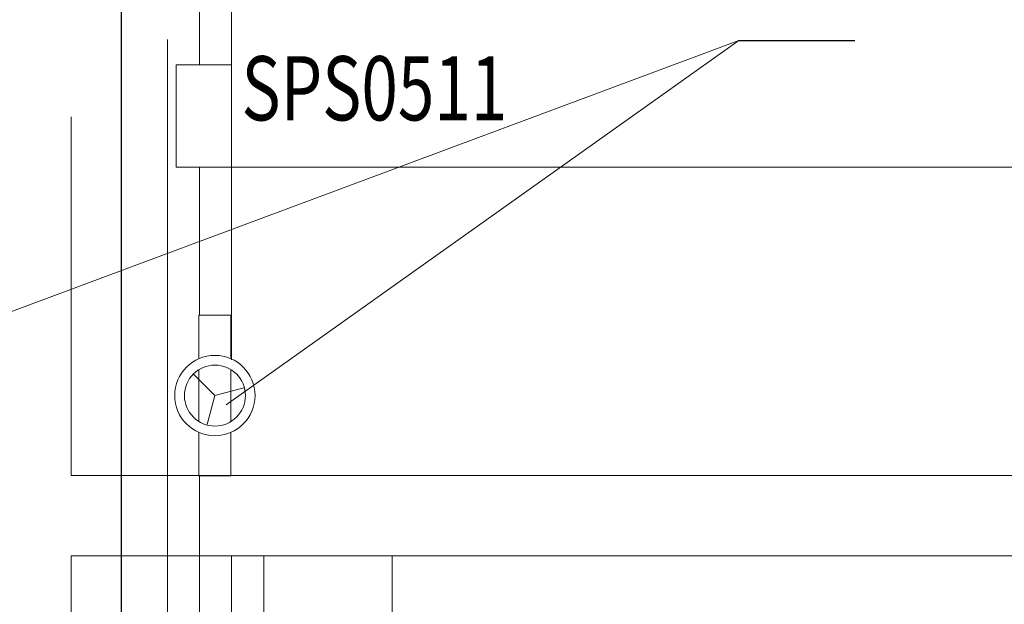
# Model space of a CAD drawing. Extents: x -47241 to -3325, y -2466 to 7534.
# Drawn here: x -10455 to -10148, y 1656 to 1838 of the extents above; entities that cross this region are included whole.
import ezdxf
from ezdxf.enums import TextEntityAlignment as Align

# ---------------------------------------------------------------- set-up
doc = ezdxf.new("R2010")
doc.units = 0
doc.header["$MEASUREMENT"] = 0
doc.linetypes.add('DGN Style 2', pattern=[224.416012, 134.649607, -89.766405])
doc.linetypes.add('DGN Style 3', pattern=[314.182417, 224.416012, -89.766405])
doc.layers.add('4', color=7, linetype='Continuous', lineweight=0)
doc.layers.add('5', color=7, linetype='Continuous', lineweight=0)
for name, color, linetype in [('Level 1', 7, 'Continuous'), ('Level 15', 7, 'Continuous'), ('Level 4', 7, 'Continuous')]:
    doc.layers.add(name, color=color, linetype=linetype)
doc.styles.add('ROMANC', font='ROMANC')

# ---------------------------------------------------------------- blocks, each defined once
blk = doc.blocks.new('*U60')
at = {"layer": 'Level 1', "color": 2, "linetype": 'Continuous', "lineweight": 13}
for q in [(6.59, 6.59), (-9, 2.41), (2.41, -9)]:
    blk.add_line((0, 0), q, dxfattribs=at)
at = {"layer": 'Level 1', "color": 2, "linetype": 'Continuous', "lineweight": 0, "flags": 128}
for points in [[(5, 11.46), (5, 25), (-5, 25), (-5, 11.46)], [(-5, 8.08), (-5, -8.08)], [(5, -8.08), (5, 8.08)], [(-5, -11.46), (-5, -25), (5, -25), (5, -11.46)]]:
    blk.add_lwpolyline(points, dxfattribs=at)
at = {"layer": 'Level 1', "color": 2, "linetype": 'Continuous', "lineweight": 0}
blk.add_circle((0, 0), 12.5, dxfattribs=at)
blk.add_arc((0, 0), 9.5, 0, 360, dxfattribs=at)

msp = doc.modelspace()

# ---------------------------------------------------------------- linework, layer by layer
at = {"layer": '5', "color": 7, "linetype": 'Continuous', "lineweight": 18}
msp.add_lwpolyline([(-10405.85, 1824.07), (-10388.6, 1824.07), (-10388.6, 1792.18), (-10405.85, 1792.18)], close=True, dxfattribs=at)
at = {"layer": 'Level 1', "color": 2, "linetype": 'Continuous', "lineweight": 13}
for p, q in [((-10378.6, 1221.18), (-10378.6, 1671.18)), ((-10338.6, 1175.34), (-10338.6, 1671.18))]:
    msp.add_line(p, q, dxfattribs=at)
at = {"layer": 'Level 15', "color": 3, "linetype": 'Continuous', "lineweight": 0}
for p in [(-10514.38, 1725.92), (-10390.25, 1718.15)]:
    msp.add_line(p, (-10230.61, 1831.57), dxfattribs=at)
at = {"layer": 'Level 15', "color": 3, "linetype": 'Continuous', "lineweight": 30}
msp.add_line((-10230.61, 1831.57), (-10194.5, 1831.57), dxfattribs=at)
at = {"layer": 'Level 4', "color": 6, "linetype": 'Continuous', "lineweight": 30}
msp.add_line((-10422.85, 222.02), (-10422.85, 3048.47), dxfattribs=at)
at = {"layer": 'Level 4', "color": 3, "linetype": 'DGN Style 3', "lineweight": 0}
for p, q in [((-10438.6, 2436.18), (-10438.6, 1696.18)), ((-10398.6, 1696.18), (-10438.6, 1696.18)), ((-10438.6, 1671.18), (-10438.6, 1116.18)), ((-10398.6, 1671.18), (-10438.6, 1671.18))]:
    msp.add_line(p, q, dxfattribs=at)
at = {"layer": 'Level 4', "color": 3, "linetype": 'Continuous', "lineweight": 0}
for p, q in [((-10398.6, 1851.02), (-10398.6, 1824.07)), ((-10388.6, 1846.02), (-10388.6, 1732.18)), ((-10408.6, 1695.31), (-10408.6, 1792.18)), ((-10398.6, 1792.18), (-10398.6, 1746.07)), ((-10388.6, 1792.18), (-9818.6, 1792.18)), ((-10398.6, 1696.18), (-9818.6, 1696.18)), ((-10398.6, 1696.18), (-10398.6, 1146.18)), ((-10408.6, 1695.31), (-10408.6, 1136.18)), ((-10398.6, 1671.18), (-9121.6, 1671.18)), ((-10388.6, 1671.18), (-10388.6, 1175.34))]:
    msp.add_line(p, q, dxfattribs=at)
at = {"layer": 'Level 4', "color": 3, "linetype": 'DGN Style 2', "lineweight": 0}
msp.add_line((-10408.6, 1792.18), (-10408.6, 1831.88), dxfattribs=at)

# ---------------------------------------------------------------- block references
at = {"layer": 'Level 1', "color": 2, "linetype": 'Continuous', "lineweight": 0, "extrusion": (0, 0, -1)}
msp.add_blockref('*U60', (10393.79, 1721.07), dxfattribs=at)

# ---------------------------------------------------------------- texts
at = {"layer": '4', "color": 7, "linetype": 'Continuous', "lineweight": 0, "style": 'ROMANC', "width": 0.75}
msp.add_text('SPS0511', height=20, dxfattribs=at).set_placement((-10385.51, 1816.74), align=Align.MIDDLE_LEFT)

doc.saveas('drawing.dxf')
